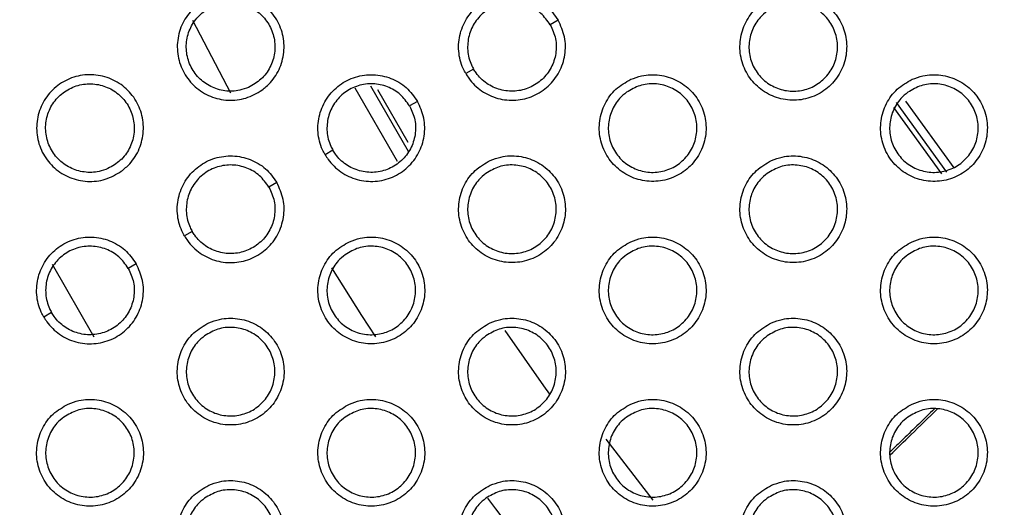
# Model space of a CAD drawing. Units: millimetres. Extents: x 0 to 2421, y 0 to 1707.
# Drawn here: x 993 to 1013, y 946 to 956 of the extents above; entities that cross this region are included whole.
import ezdxf

# ---------------------------------------------------------------- set-up
doc = ezdxf.new("R2010")
doc.units = ezdxf.units.MM
doc.layers.add('AV sys', color=7, linetype='Continuous', plot=False)
doc.layers.add('AV_dim', color=10, linetype='Continuous')
doc.styles.get("Standard").update_dxf_attribs({"font": 'arial.ttf'})
doc.dimstyles.new('ISO-25', dxfattribs={"dimtxt": 2.5, "dimasz": 2.5, "dimexe": 1.25, "dimexo": 0.625, "dimtad": 1, "dimtxsty": 'Standard', "dimcen": 2.5, "dimadec": 0, "dimazin": 0, "dimtfac": 1, "dimtmove": 0, "dimatfit": 3, "dimfxl": 1, "dimarcsym": 0})

# ---------------------------------------------------------------- blocks, each defined once
blk = doc.blocks.new('*D20')
at = {"layer": 'AV_dim', "color": 0, "lineweight": -2, "transparency": 16777216}
for p, q in [((1173.336, 1129.544), (1123.123, 1067.899)), ((1272.517, 1129.544), (1173.336, 1129.544)), ((1000.602, 917.484), (1113.65, 1056.269)), ((991.129, 905.854), (981.656, 894.224))]:
    blk.add_line(p, q, dxfattribs=at)
at = {"layer": 'AV_dim', "color": 0, "transparency": 16777216}
for points in [[(1121.185, 1069.478), (1125.061, 1066.32), (1113.65, 1056.269)], [(989.191, 907.433), (993.067, 904.275), (1000.602, 917.484)]]:
    blk.add_solid(points, dxfattribs=at)
at = {"layer": 'Defpoints', "color": 0, "transparency": 16777216}
for p in [(1113.65, 1056.269), (1000.602, 917.484)]:
    blk.add_point(p, dxfattribs=at)
at = {"layer": 'AV_dim', "color": 0, "transparency": 16777216, "insert": (1227.926, 1151.89), "char_height": 20, "attachment_point": 5}
blk.add_mtext('∅179,0', dxfattribs=at)
blk = doc.blocks.new('WA6_ff')
at = {"layer": 'AV sys', "color": 7, "linetype": 'Continuous', "lineweight": 25}
for p, q in [((996.334, 956.073), (997.107, 954.592)), ((1003.767, 956.069), (1003.606, 955.976)), ((1002.047, 955.076), (1001.888, 954.985)), ((1000.909, 954.42), (1000.748, 954.326)), ((999.189, 953.426), (999.03, 953.335)), ((998.051, 952.77), (997.89, 952.676)), ((996.331, 951.776), (996.172, 951.685)), ((995.193, 951.12), (995.032, 951.026)), ((993.473, 950.126), (993.315, 950.035))]:
    blk.add_line(p, q, dxfattribs=at)
at = {"layer": 'AV sys', "color": 8, "linetype": 'Continuous', "lineweight": 25}
for p, q in [((1000.5, 953.198), (999.638, 954.691)), ((999.954, 954.734), (1000.721, 953.406)), ((1000.717, 953.586), (1000.101, 954.653)), ((1010.819, 954.424), (1011.801, 953.066)), ((1011.56, 952.945), (1010.586, 954.293)), ((1011.665, 952.979), (1010.639, 954.4)), ((993.482, 951.11), (994.333, 949.636)), ((1005.698, 946.313), (1004.743, 947.554))]:
    blk.add_line(p, q, dxfattribs=at)
at = {"layer": 'AV sys', "color": 7, "linetype": 'Continuous', "lineweight": 25, "flags": 128}
for points in [[(999.158, 951.039), (999.769, 950.069), (1000.053, 949.631)], [(1002.33, 946.356), (1002.49, 946.14), (1003.404, 944.942)]]:
    blk.add_lwpolyline(points, dxfattribs=at)
at = {"layer": 'AV sys', "color": 8, "linetype": 'Continuous', "lineweight": 25, "flags": 128}
blk.add_lwpolyline([(1003.593, 948.471), (1003.475, 948.637), (1002.69, 949.762)], dxfattribs=at)
at = {"layer": 'AV sys', "color": 7, "linetype": 'Continuous', "lineweight": 25}
for radius in [83.92, 82.297, 80.785, 78.066, 77.798, 77.598]:
    blk.add_circle((1057.126, 986.876), radius, dxfattribs=at)
for radius, start, end in [(89.5, 293.30025, 291.69975), (89.498, 293.1402, 291.8598)]:
    blk.add_arc((1057.126, 986.876), radius, start, end, dxfattribs=at)
for points, knots in [([(997.748, 954.649), (997.642, 954.587), (997.43, 954.463), (997.057, 954.424), (996.695, 954.503), (996.379, 954.7), (996.147, 954.989), (996.023, 955.338), (996.021, 955.708), (996.143, 956.059), (996.373, 956.349), (996.687, 956.547), (997.049, 956.631), (997.418, 956.589), (997.753, 956.427), (998.015, 956.164), (998.175, 955.83), (998.215, 955.461), (998.131, 955.102), (997.96, 954.824), (997.807, 954.698), (997.748, 954.649)], [0, 0, 0, 0, 0.053871, 0.107744, 0.161583, 0.215256, 0.268898, 0.322331, 0.376025, 0.429466, 0.483195, 0.537012, 0.590784, 0.644693, 0.698427, 0.752089, 0.805651, 0.859083, 0.912684, 0.966214, 1, 1, 1, 1]), ([(1001.888, 954.985), (1001.87, 955.018), (1001.795, 955.159), (1001.726, 955.438), (1001.758, 955.808), (1001.912, 956.147), (1002.169, 956.415), (1002.5, 956.583), (1002.868, 956.632), (1003.229, 956.555), (1003.553, 956.368), (1003.695, 956.169), (1003.767, 956.069)], [0, 0, 0, 0, 0.033471, 0.140782, 0.248233, 0.355969, 0.463714, 0.571312, 0.678706, 0.785788, 0.892894, 1, 1, 1, 1]), ([(1008.101, 956.518), (1007.994, 956.457), (1007.781, 956.335), (1007.561, 956.032), (1007.448, 955.679), (1007.46, 955.307), (1007.593, 954.962), (1007.834, 954.679), (1008.154, 954.493), (1008.518, 954.422), (1008.885, 954.476), (1009.214, 954.649), (1009.467, 954.92), (1009.616, 955.261), (1009.643, 955.632), (1009.547, 955.99), (1009.337, 956.296), (1009.038, 956.515), (1008.685, 956.622), (1008.358, 956.613), (1008.173, 956.544), (1008.101, 956.518)], [0, 0, 0, 0, 0.053818, 0.107638, 0.16144, 0.215105, 0.268773, 0.322258, 0.375998, 0.429469, 0.483193, 0.536974, 0.590694, 0.644557, 0.698274, 0.751951, 0.805557, 0.859041, 0.912679, 0.966217, 1, 1, 1, 1]), ([(997.476, 954.704), (997.564, 954.754), (997.742, 954.855), (997.925, 955.107), (998.019, 955.399), (998.009, 955.708), (997.899, 955.995), (997.7, 956.229), (997.434, 956.384), (997.133, 956.443), (996.828, 956.399), (996.555, 956.256), (996.344, 956.031), (996.22, 955.748), (996.197, 955.44), (996.277, 955.143), (996.451, 954.889), (996.699, 954.707), (996.992, 954.618), (997.262, 954.625), (997.416, 954.682), (997.476, 954.704)], [0, 0, 0, 0, 0.053873, 0.107751, 0.161551, 0.215326, 0.268809, 0.322359, 0.375911, 0.429469, 0.483162, 0.537018, 0.590896, 0.644781, 0.69852, 0.752135, 0.805786, 0.859149, 0.912711, 0.96636, 1, 1, 1, 1]), ([(1003.606, 955.976), (1003.546, 956.059), (1003.428, 956.224), (1003.16, 956.38), (1002.86, 956.443), (1002.555, 956.403), (1002.28, 956.264), (1002.066, 956.041), (1001.939, 955.759), (1001.912, 955.453), (1001.97, 955.221), (1002.032, 955.104), (1002.047, 955.076)], [0, 0, 0, 0, 0.107083, 0.214166, 0.321246, 0.42864, 0.536238, 0.643984, 0.75172, 0.859171, 0.966481, 1, 1, 1, 1]), ([(1008.012, 956.254), (1008.1, 956.306), (1008.276, 956.409), (1008.585, 956.442), (1008.886, 956.377), (1009.148, 956.215), (1009.342, 955.975), (1009.445, 955.686), (1009.447, 955.378), (1009.347, 955.087), (1009.156, 954.846), (1008.896, 954.68), (1008.596, 954.611), (1008.289, 954.645), (1008.011, 954.778), (1007.793, 954.996), (1007.66, 955.274), (1007.626, 955.58), (1007.696, 955.878), (1007.837, 956.109), (1007.963, 956.214), (1008.012, 956.254)], [0, 0, 0, 0, 0.053817, 0.107638, 0.161401, 0.215173, 0.268686, 0.322288, 0.375888, 0.429471, 0.483155, 0.536973, 0.590798, 0.64464, 0.698364, 0.751999, 0.805696, 0.859112, 0.912708, 0.96636, 1, 1, 1, 1]), ([(1001.888, 954.985), (1001.908, 954.953), (1001.992, 954.817), (1002.2, 954.618), (1002.536, 954.461), (1002.906, 954.425), (1003.267, 954.513), (1003.578, 954.716), (1003.805, 955.01), (1003.919, 955.361), (1003.918, 955.735), (1003.817, 955.958), (1003.767, 956.069)], [0, 0, 0, 0, 0.033471, 0.140782, 0.248233, 0.355969, 0.463714, 0.571312, 0.678706, 0.785788, 0.892894, 1, 1, 1, 1]), ([(1003.606, 955.976), (1003.647, 955.884), (1003.731, 955.699), (1003.732, 955.389), (1003.637, 955.098), (1003.449, 954.854), (1003.191, 954.685), (1002.892, 954.611), (1002.584, 954.642), (1002.305, 954.772), (1002.133, 954.937), (1002.063, 955.05), (1002.047, 955.076)], [0, 0, 0, 0, 0.1070829, 0.2141664, 0.3212459, 0.4286404, 0.5362375, 0.6439835, 0.7517205, 0.8591709, 0.9664815, 1, 1, 1, 1]), ([(994.89, 952.999), (994.784, 952.937), (994.572, 952.813), (994.199, 952.774), (993.837, 952.853), (993.521, 953.05), (993.288, 953.339), (993.165, 953.688), (993.164, 954.059), (993.285, 954.409), (993.515, 954.699), (993.829, 954.898), (994.191, 954.981), (994.561, 954.939), (994.896, 954.777), (995.158, 954.514), (995.317, 954.18), (995.357, 953.811), (995.273, 953.452), (995.102, 953.174), (994.95, 953.048), (994.89, 952.999)], [0, 0, 0, 0, 0.05389, 0.107783, 0.161636, 0.215312, 0.268944, 0.322358, 0.376034, 0.429465, 0.483195, 0.537026, 0.590818, 0.644743, 0.698483, 0.75214, 0.805685, 0.859098, 0.912685, 0.966213, 1, 1, 1, 1]), ([(999.03, 953.335), (999.012, 953.368), (998.937, 953.509), (998.868, 953.788), (998.9, 954.158), (999.054, 954.497), (999.311, 954.765), (999.643, 954.933), (1000.011, 954.982), (1000.372, 954.905), (1000.695, 954.718), (1000.838, 954.519), (1000.909, 954.42)], [0, 0, 0, 0, 0.0334611, 0.1407607, 0.248224, 0.3559914, 0.4637729, 0.5713947, 0.6787931, 0.7858549, 0.8929275, 1, 1, 1, 1]), ([(1005.243, 954.868), (1005.136, 954.807), (1004.923, 954.685), (1004.703, 954.381), (1004.59, 954.029), (1004.602, 953.657), (1004.736, 953.311), (1004.977, 953.029), (1005.297, 952.843), (1005.661, 952.772), (1006.027, 952.826), (1006.356, 952.999), (1006.609, 953.271), (1006.758, 953.611), (1006.786, 953.982), (1006.689, 954.34), (1006.479, 954.646), (1006.18, 954.866), (1005.827, 954.972), (1005.5, 954.963), (1005.315, 954.894), (1005.243, 954.868)], [0, 0, 0, 0, 0.053835, 0.107671, 0.161485, 0.215153, 0.268812, 0.322281, 0.376007, 0.429468, 0.483193, 0.536986, 0.590722, 0.6446, 0.698322, 0.751995, 0.805587, 0.859054, 0.912681, 0.966216, 1, 1, 1, 1]), ([(1010.959, 954.868), (1010.852, 954.807), (1010.639, 954.685), (1010.419, 954.382), (1010.306, 954.029), (1010.318, 953.657), (1010.451, 953.311), (1010.692, 953.029), (1011.012, 952.843), (1011.376, 952.772), (1011.743, 952.826), (1012.071, 952.999), (1012.325, 953.271), (1012.474, 953.611), (1012.501, 953.982), (1012.404, 954.34), (1012.195, 954.646), (1011.896, 954.866), (1011.542, 954.972), (1011.216, 954.963), (1011.03, 954.894), (1010.959, 954.868)], [0, 0, 0, 0, 0.0538116, 0.1076251, 0.1614299, 0.2151067, 0.2687904, 0.3222881, 0.3760321, 0.429497, 0.483207, 0.5369725, 0.5906819, 0.6445448, 0.6982718, 0.7519642, 0.8055844, 0.8590762, 0.912711, 0.9662362, 1, 1, 1, 1]), ([(994.618, 953.054), (994.706, 953.104), (994.884, 953.205), (995.067, 953.457), (995.161, 953.75), (995.151, 954.058), (995.041, 954.345), (994.842, 954.579), (994.576, 954.734), (994.275, 954.793), (993.97, 954.749), (993.697, 954.606), (993.486, 954.381), (993.362, 954.098), (993.339, 953.79), (993.42, 953.493), (993.593, 953.239), (993.841, 953.057), (994.134, 952.968), (994.404, 952.975), (994.558, 953.032), (994.618, 953.054)], [0, 0, 0, 0, 0.053893, 0.107791, 0.161604, 0.215381, 0.268853, 0.322383, 0.375918, 0.429466, 0.483163, 0.537033, 0.59093, 0.644831, 0.698576, 0.752183, 0.805817, 0.859161, 0.91271, 0.966358, 1, 1, 1, 1]), ([(1000.748, 954.326), (1000.689, 954.409), (1000.57, 954.574), (1000.302, 954.73), (1000.003, 954.793), (999.697, 954.753), (999.422, 954.614), (999.209, 954.391), (999.081, 954.109), (999.054, 953.803), (999.112, 953.571), (999.174, 953.454), (999.189, 953.426)], [0, 0, 0, 0, 0.1070529, 0.2141059, 0.3211656, 0.4285646, 0.5361856, 0.6439682, 0.7517357, 0.8591987, 0.9664983, 1, 1, 1, 1]), ([(1005.154, 954.604), (1005.242, 954.656), (1005.418, 954.759), (1005.727, 954.792), (1006.028, 954.727), (1006.29, 954.565), (1006.484, 954.325), (1006.587, 954.036), (1006.589, 953.728), (1006.489, 953.437), (1006.299, 953.196), (1006.038, 953.03), (1005.738, 952.961), (1005.431, 952.995), (1005.153, 953.128), (1004.935, 953.347), (1004.802, 953.624), (1004.768, 953.93), (1004.838, 954.228), (1004.979, 954.459), (1005.106, 954.564), (1005.154, 954.604)], [0, 0, 0, 0, 0.053835, 0.107673, 0.161448, 0.215221, 0.268725, 0.32231, 0.375896, 0.429471, 0.483158, 0.536987, 0.590829, 0.644685, 0.698413, 0.752042, 0.805725, 0.859124, 0.912709, 0.96636, 1, 1, 1, 1]), ([(1010.87, 954.604), (1010.958, 954.656), (1011.133, 954.759), (1011.443, 954.792), (1011.743, 954.727), (1012.006, 954.565), (1012.199, 954.326), (1012.303, 954.036), (1012.305, 953.728), (1012.205, 953.438), (1012.014, 953.196), (1011.754, 953.03), (1011.454, 952.961), (1011.147, 952.995), (1010.869, 953.128), (1010.651, 953.346), (1010.518, 953.623), (1010.484, 953.929), (1010.553, 954.228), (1010.695, 954.459), (1010.821, 954.564), (1010.87, 954.604)], [0, 0, 0, 0, 0.053804, 0.107612, 0.161359, 0.215117, 0.268624, 0.32223, 0.375844, 0.429442, 0.483139, 0.536958, 0.590776, 0.644604, 0.698312, 0.751938, 0.805636, 0.859063, 0.912675, 0.966339, 1, 1, 1, 1]), ([(999.03, 953.335), (999.05, 953.303), (999.135, 953.167), (999.342, 952.968), (999.678, 952.811), (1000.048, 952.775), (1000.41, 952.863), (1000.721, 953.066), (1000.947, 953.361), (1001.061, 953.711), (1001.06, 954.085), (1000.959, 954.308), (1000.909, 954.42)], [0, 0, 0, 0, 0.033461, 0.140761, 0.248224, 0.355991, 0.463773, 0.571395, 0.678793, 0.785855, 0.892927, 1, 1, 1, 1]), ([(1000.748, 954.326), (1000.79, 954.234), (1000.873, 954.049), (1000.874, 953.739), (1000.779, 953.448), (1000.592, 953.204), (1000.334, 953.035), (1000.034, 952.961), (999.726, 952.992), (999.447, 953.122), (999.275, 953.287), (999.205, 953.4), (999.189, 953.426)], [0, 0, 0, 0, 0.107053, 0.214106, 0.321166, 0.428565, 0.536186, 0.643968, 0.751736, 0.859199, 0.966498, 1, 1, 1, 1]), ([(996.172, 951.685), (996.155, 951.718), (996.08, 951.859), (996.01, 952.138), (996.042, 952.508), (996.196, 952.847), (996.454, 953.116), (996.785, 953.283), (997.153, 953.332), (997.514, 953.255), (997.837, 953.068), (997.98, 952.869), (998.051, 952.77)], [0, 0, 0, 0, 0.0334504, 0.1407386, 0.248215, 0.3560146, 0.4638346, 0.5714814, 0.6788847, 0.7859255, 0.8929626, 1, 1, 1, 1]), ([(1002.385, 953.218), (1002.279, 953.157), (1002.065, 953.035), (1001.845, 952.731), (1001.732, 952.379), (1001.744, 952.007), (1001.878, 951.661), (1002.119, 951.379), (1002.439, 951.192), (1002.803, 951.122), (1003.17, 951.176), (1003.498, 951.349), (1003.752, 951.621), (1003.9, 951.961), (1003.928, 952.332), (1003.831, 952.691), (1003.621, 952.996), (1003.322, 953.216), (1002.969, 953.322), (1002.642, 953.314), (1002.457, 953.244), (1002.385, 953.218)], [0, 0, 0, 0, 0.053852, 0.107707, 0.161533, 0.215203, 0.268854, 0.322306, 0.376016, 0.429467, 0.483194, 0.536999, 0.590752, 0.644645, 0.698373, 0.752041, 0.805618, 0.859068, 0.912682, 0.966215, 1, 1, 1, 1]), ([(1008.101, 953.218), (1007.994, 953.157), (1007.781, 953.035), (1007.561, 952.731), (1007.448, 952.379), (1007.46, 952.007), (1007.594, 951.661), (1007.835, 951.379), (1008.155, 951.192), (1008.519, 951.122), (1008.885, 951.176), (1009.214, 951.349), (1009.467, 951.621), (1009.616, 951.961), (1009.643, 952.332), (1009.547, 952.69), (1009.337, 952.996), (1009.038, 953.216), (1008.684, 953.322), (1008.358, 953.313), (1008.173, 953.244), (1008.101, 953.218)], [0, 0, 0, 0, 0.053828, 0.107658, 0.161475, 0.215155, 0.268831, 0.322313, 0.376043, 0.429498, 0.483209, 0.536984, 0.59071, 0.644587, 0.69832, 0.752009, 0.805616, 0.859092, 0.912714, 0.966237, 1, 1, 1, 1]), ([(997.89, 952.676), (997.831, 952.759), (997.712, 952.924), (997.444, 953.08), (997.145, 953.143), (996.84, 953.103), (996.564, 952.964), (996.351, 952.741), (996.223, 952.46), (996.196, 952.153), (996.254, 951.921), (996.316, 951.804), (996.331, 951.776)], [0, 0, 0, 0, 0.107021, 0.214042, 0.321081, 0.428485, 0.536131, 0.643952, 0.751752, 0.859228, 0.966516, 1, 1, 1, 1]), ([(1002.296, 952.954), (1002.384, 953.006), (1002.56, 953.109), (1002.87, 953.142), (1003.17, 953.077), (1003.433, 952.914), (1003.626, 952.675), (1003.729, 952.385), (1003.731, 952.078), (1003.631, 951.787), (1003.441, 951.546), (1003.181, 951.38), (1002.88, 951.311), (1002.573, 951.345), (1002.295, 951.479), (1002.077, 951.697), (1001.944, 951.974), (1001.91, 952.28), (1001.98, 952.578), (1002.121, 952.809), (1002.248, 952.914), (1002.296, 952.954)], [0, 0, 0, 0, 0.053853, 0.107711, 0.161498, 0.215272, 0.268766, 0.322334, 0.375903, 0.42947, 0.48316, 0.537002, 0.590862, 0.644732, 0.698465, 0.752087, 0.805754, 0.859136, 0.91271, 0.96636, 1, 1, 1, 1]), ([(1008.012, 952.954), (1008.1, 953.006), (1008.276, 953.109), (1008.585, 953.142), (1008.886, 953.077), (1009.148, 952.915), (1009.342, 952.676), (1009.445, 952.386), (1009.447, 952.078), (1009.347, 951.788), (1009.157, 951.546), (1008.896, 951.38), (1008.596, 951.311), (1008.289, 951.345), (1008.011, 951.478), (1007.793, 951.696), (1007.66, 951.973), (1007.626, 952.279), (1007.695, 952.578), (1007.837, 952.809), (1007.963, 952.914), (1008.012, 952.954)], [0, 0, 0, 0, 0.0538209, 0.1076465, 0.1614039, 0.2151624, 0.2686597, 0.3222497, 0.3758488, 0.4294393, 0.4831398, 0.536972, 0.5908061, 0.6446463, 0.6983582, 0.7519773, 0.8056607, 0.8590715, 0.9126739, 0.9663383, 1, 1, 1, 1]), ([(996.172, 951.685), (996.192, 951.653), (996.277, 951.518), (996.484, 951.318), (996.82, 951.161), (997.191, 951.125), (997.552, 951.213), (997.863, 951.417), (998.089, 951.711), (998.203, 952.062), (998.203, 952.435), (998.102, 952.658), (998.051, 952.77)], [0, 0, 0, 0, 0.03345, 0.140739, 0.248215, 0.356015, 0.463835, 0.571481, 0.678885, 0.785926, 0.892963, 1, 1, 1, 1]), ([(997.89, 952.676), (997.932, 952.584), (998.015, 952.399), (998.016, 952.089), (997.922, 951.798), (997.734, 951.554), (997.476, 951.385), (997.176, 951.311), (996.869, 951.342), (996.589, 951.472), (996.417, 951.637), (996.348, 951.75), (996.331, 951.776)], [0, 0, 0, 0, 0.107021, 0.214042, 0.321081, 0.428485, 0.536131, 0.643952, 0.751752, 0.859228, 0.966516, 1, 1, 1, 1]), ([(993.315, 950.035), (993.297, 950.068), (993.222, 950.209), (993.152, 950.488), (993.185, 950.858), (993.339, 951.197), (993.596, 951.466), (993.928, 951.633), (994.296, 951.682), (994.656, 951.605), (994.98, 951.418), (995.122, 951.219), (995.193, 951.12)], [0, 0, 0, 0, 0.033439, 0.140716, 0.248206, 0.356039, 0.463899, 0.571572, 0.678981, 0.786, 0.892999, 1, 1, 1, 1]), ([(999.527, 951.568), (999.421, 951.507), (999.207, 951.385), (998.987, 951.081), (998.874, 950.728), (998.886, 950.356), (999.02, 950.011), (999.261, 949.729), (999.581, 949.542), (999.945, 949.472), (1000.312, 949.526), (1000.641, 949.699), (1000.894, 949.971), (1001.043, 950.312), (1001.07, 950.683), (1000.973, 951.041), (1000.763, 951.347), (1000.464, 951.566), (1000.111, 951.672), (999.784, 951.664), (999.599, 951.594), (999.527, 951.568)], [0, 0, 0, 0, 0.053871, 0.107744, 0.161583, 0.215256, 0.268898, 0.322331, 0.376025, 0.429466, 0.483195, 0.537012, 0.590784, 0.644693, 0.698427, 0.752089, 0.805651, 0.859083, 0.912684, 0.966214, 1, 1, 1, 1]), ([(1005.243, 951.568), (1005.136, 951.507), (1004.923, 951.385), (1004.703, 951.081), (1004.59, 950.729), (1004.602, 950.357), (1004.736, 950.011), (1004.977, 949.729), (1005.297, 949.542), (1005.661, 949.472), (1006.028, 949.526), (1006.356, 949.699), (1006.609, 949.971), (1006.758, 950.312), (1006.786, 950.682), (1006.689, 951.041), (1006.479, 951.346), (1006.18, 951.566), (1005.826, 951.672), (1005.5, 951.664), (1005.315, 951.594), (1005.243, 951.568)], [0, 0, 0, 0, 0.053845, 0.107692, 0.161522, 0.215206, 0.268874, 0.32234, 0.376054, 0.429499, 0.48321, 0.536997, 0.59074, 0.644632, 0.698371, 0.752056, 0.805649, 0.859108, 0.912718, 0.966237, 1, 1, 1, 1]), ([(1010.959, 951.568), (1010.852, 951.507), (1010.639, 951.385), (1010.418, 951.081), (1010.306, 950.729), (1010.318, 950.357), (1010.452, 950.011), (1010.693, 949.729), (1011.013, 949.542), (1011.377, 949.472), (1011.743, 949.526), (1012.072, 949.699), (1012.325, 949.971), (1012.474, 950.311), (1012.501, 950.682), (1012.404, 951.041), (1012.194, 951.346), (1011.895, 951.566), (1011.542, 951.672), (1011.216, 951.663), (1011.03, 951.594), (1010.959, 951.568)], [0, 0, 0, 0, 0.053821, 0.107643, 0.161463, 0.215155, 0.268847, 0.322342, 0.376076, 0.429526, 0.483223, 0.536982, 0.590697, 0.644573, 0.698315, 0.75202, 0.805642, 0.859126, 0.912746, 0.966256, 1, 1, 1, 1]), ([(995.032, 951.026), (994.973, 951.109), (994.855, 951.274), (994.587, 951.429), (994.287, 951.493), (993.982, 951.453), (993.707, 951.314), (993.493, 951.091), (993.365, 950.81), (993.339, 950.503), (993.396, 950.271), (993.458, 950.154), (993.473, 950.126)], [0, 0, 0, 0, 0.106988, 0.213975, 0.320992, 0.428401, 0.536073, 0.643935, 0.751768, 0.859258, 0.966534, 1, 1, 1, 1]), ([(999.438, 951.304), (999.526, 951.356), (999.702, 951.459), (1000.012, 951.492), (1000.313, 951.427), (1000.575, 951.264), (1000.768, 951.025), (1000.872, 950.735), (1000.873, 950.428), (1000.773, 950.137), (1000.583, 949.896), (1000.323, 949.73), (1000.022, 949.661), (999.715, 949.695), (999.437, 949.829), (999.219, 950.047), (999.086, 950.324), (999.053, 950.63), (999.122, 950.928), (999.263, 951.159), (999.39, 951.264), (999.438, 951.304)], [0, 0, 0, 0, 0.053873, 0.107751, 0.161551, 0.215326, 0.268809, 0.322359, 0.375911, 0.429469, 0.483162, 0.537018, 0.590896, 0.644781, 0.69852, 0.752135, 0.805786, 0.859149, 0.912711, 0.96636, 1, 1, 1, 1]), ([(1005.154, 951.304), (1005.242, 951.356), (1005.418, 951.459), (1005.727, 951.492), (1006.028, 951.427), (1006.29, 951.265), (1006.484, 951.025), (1006.587, 950.736), (1006.589, 950.428), (1006.489, 950.138), (1006.299, 949.896), (1006.039, 949.73), (1005.738, 949.661), (1005.431, 949.695), (1005.153, 949.828), (1004.935, 950.046), (1004.802, 950.324), (1004.768, 950.629), (1004.838, 950.928), (1004.979, 951.159), (1005.105, 951.264), (1005.154, 951.304)], [0, 0, 0, 0, 0.053839, 0.107683, 0.161452, 0.21521, 0.268697, 0.32227, 0.375854, 0.429437, 0.483141, 0.536987, 0.590838, 0.644691, 0.698407, 0.752019, 0.805687, 0.859081, 0.912673, 0.966337, 1, 1, 1, 1]), ([(1010.87, 951.304), (1010.958, 951.356), (1011.133, 951.459), (1011.443, 951.492), (1011.743, 951.427), (1012.006, 951.265), (1012.199, 951.026), (1012.303, 950.736), (1012.305, 950.429), (1012.205, 950.138), (1012.015, 949.896), (1011.755, 949.731), (1011.454, 949.661), (1011.147, 949.695), (1010.869, 949.828), (1010.652, 950.046), (1010.518, 950.323), (1010.484, 950.629), (1010.553, 950.927), (1010.695, 951.159), (1010.821, 951.264), (1010.87, 951.304)], [0, 0, 0, 0, 0.053807, 0.107619, 0.16136, 0.215104, 0.268596, 0.322191, 0.375804, 0.42941, 0.483123, 0.536957, 0.590783, 0.644608, 0.698304, 0.751914, 0.805599, 0.859022, 0.912641, 0.966318, 1, 1, 1, 1]), ([(993.315, 950.035), (993.335, 950.003), (993.419, 949.868), (993.626, 949.668), (993.962, 949.511), (994.333, 949.475), (994.695, 949.563), (995.005, 949.767), (995.232, 950.061), (995.346, 950.412), (995.345, 950.785), (995.244, 951.008), (995.193, 951.12)], [0, 0, 0, 0, 0.033439, 0.140716, 0.248206, 0.356039, 0.463899, 0.571572, 0.678981, 0.786, 0.892999, 1, 1, 1, 1]), ([(995.032, 951.026), (995.074, 950.934), (995.158, 950.749), (995.158, 950.439), (995.064, 950.148), (994.876, 949.904), (994.618, 949.735), (994.318, 949.661), (994.011, 949.691), (993.732, 949.822), (993.56, 949.987), (993.49, 950.1), (993.473, 950.126)], [0, 0, 0, 0, 0.106988, 0.213975, 0.320992, 0.428401, 0.536073, 0.643935, 0.751768, 0.859258, 0.966534, 1, 1, 1, 1]), ([(996.669, 949.918), (996.563, 949.857), (996.349, 949.735), (996.129, 949.431), (996.016, 949.078), (996.029, 948.706), (996.163, 948.36), (996.404, 948.079), (996.724, 947.892), (997.088, 947.822), (997.454, 947.876), (997.783, 948.049), (998.036, 948.321), (998.185, 948.662), (998.212, 949.033), (998.115, 949.391), (997.905, 949.697), (997.606, 949.916), (997.253, 950.022), (996.927, 950.014), (996.741, 949.944), (996.669, 949.918)], [0, 0, 0, 0, 0.05389, 0.107783, 0.161636, 0.215312, 0.268944, 0.322358, 0.376034, 0.429465, 0.483195, 0.537026, 0.590818, 0.644743, 0.698483, 0.75214, 0.805685, 0.859098, 0.912685, 0.966213, 1, 1, 1, 1]), ([(1002.385, 949.918), (1002.278, 949.857), (1002.065, 949.735), (1001.845, 949.431), (1001.732, 949.078), (1001.744, 948.706), (1001.878, 948.361), (1002.119, 948.079), (1002.439, 947.892), (1002.803, 947.822), (1003.17, 947.876), (1003.498, 948.049), (1003.752, 948.321), (1003.9, 948.662), (1003.928, 949.033), (1003.831, 949.391), (1003.621, 949.697), (1003.322, 949.916), (1002.968, 950.022), (1002.642, 950.014), (1002.457, 949.944), (1002.385, 949.918)], [0, 0, 0, 0, 0.053863, 0.107729, 0.161572, 0.215259, 0.268919, 0.322367, 0.376065, 0.429499, 0.483211, 0.53701, 0.590771, 0.64468, 0.698424, 0.752105, 0.805684, 0.859124, 0.912721, 0.966237, 1, 1, 1, 1]), ([(1008.101, 949.918), (1007.994, 949.857), (1007.781, 949.735), (1007.56, 949.431), (1007.448, 949.079), (1007.46, 948.707), (1007.594, 948.361), (1007.835, 948.079), (1008.155, 947.892), (1008.519, 947.822), (1008.886, 947.876), (1009.214, 948.049), (1009.467, 948.321), (1009.616, 948.662), (1009.643, 949.032), (1009.546, 949.391), (1009.336, 949.697), (1009.037, 949.916), (1008.684, 950.022), (1008.358, 950.013), (1008.172, 949.944), (1008.101, 949.918)], [0, 0, 0, 0, 0.053838, 0.107677, 0.16151, 0.215206, 0.268892, 0.322371, 0.376089, 0.429529, 0.483225, 0.536994, 0.590726, 0.644618, 0.698366, 0.752068, 0.805677, 0.859144, 0.912752, 0.966258, 1, 1, 1, 1]), ([(996.581, 949.654), (996.668, 949.706), (996.844, 949.809), (997.154, 949.842), (997.455, 949.777), (997.717, 949.614), (997.91, 949.375), (998.014, 949.085), (998.015, 948.778), (997.916, 948.487), (997.725, 948.246), (997.465, 948.08), (997.164, 948.011), (996.857, 948.045), (996.579, 948.179), (996.361, 948.397), (996.228, 948.674), (996.195, 948.98), (996.264, 949.278), (996.405, 949.509), (996.532, 949.614), (996.581, 949.654)], [0, 0, 0, 0, 0.053893, 0.107791, 0.161604, 0.215381, 0.268853, 0.322383, 0.375918, 0.429466, 0.483163, 0.537033, 0.59093, 0.644831, 0.698576, 0.752183, 0.805817, 0.859161, 0.91271, 0.966358, 1, 1, 1, 1]), ([(1002.296, 949.654), (1002.384, 949.706), (1002.56, 949.809), (1002.87, 949.842), (1003.17, 949.777), (1003.433, 949.615), (1003.626, 949.375), (1003.729, 949.086), (1003.731, 948.778), (1003.631, 948.488), (1003.441, 948.246), (1003.181, 948.08), (1002.88, 948.011), (1002.573, 948.045), (1002.295, 948.178), (1002.077, 948.397), (1001.944, 948.674), (1001.91, 948.979), (1001.98, 949.278), (1002.121, 949.509), (1002.248, 949.614), (1002.296, 949.654)], [0, 0, 0, 0, 0.053858, 0.107721, 0.161502, 0.215261, 0.268737, 0.322292, 0.375859, 0.429434, 0.483143, 0.537002, 0.590871, 0.644739, 0.698459, 0.752064, 0.805715, 0.859091, 0.912672, 0.966336, 1, 1, 1, 1]), ([(1008.012, 949.654), (1008.1, 949.706), (1008.275, 949.809), (1008.585, 949.842), (1008.886, 949.777), (1009.148, 949.615), (1009.341, 949.376), (1009.445, 949.086), (1009.447, 948.779), (1009.347, 948.488), (1009.157, 948.246), (1008.897, 948.08), (1008.596, 948.011), (1008.289, 948.045), (1008.011, 948.178), (1007.794, 948.396), (1007.66, 948.673), (1007.626, 948.979), (1007.695, 949.277), (1007.837, 949.509), (1007.963, 949.614), (1008.012, 949.654)], [0, 0, 0, 0, 0.053825, 0.107654, 0.161405, 0.215149, 0.26863, 0.322209, 0.375807, 0.429406, 0.483124, 0.536971, 0.590814, 0.644651, 0.69835, 0.751952, 0.805622, 0.859028, 0.912638, 0.966316, 1, 1, 1, 1]), ([(993.812, 948.268), (993.705, 948.207), (993.491, 948.085), (993.271, 947.781), (993.158, 947.428), (993.171, 947.056), (993.305, 946.71), (993.546, 946.428), (993.866, 946.242), (994.23, 946.172), (994.597, 946.226), (994.925, 946.399), (995.179, 946.671), (995.327, 947.012), (995.354, 947.383), (995.257, 947.742), (995.047, 948.047), (994.748, 948.266), (994.395, 948.373), (994.069, 948.364), (993.883, 948.295), (993.812, 948.268)], [0, 0, 0, 0, 0.05391, 0.107823, 0.161691, 0.21537, 0.268992, 0.322386, 0.376044, 0.429464, 0.483196, 0.53704, 0.590853, 0.644796, 0.698541, 0.752193, 0.805721, 0.859113, 0.912687, 0.966212, 1, 1, 1, 1]), ([(999.527, 948.268), (999.42, 948.207), (999.207, 948.085), (998.987, 947.781), (998.874, 947.428), (998.886, 947.056), (999.021, 946.71), (999.262, 946.428), (999.582, 946.242), (999.946, 946.172), (1000.312, 946.226), (1000.641, 946.399), (1000.894, 946.671), (1001.043, 947.012), (1001.07, 947.383), (1000.973, 947.742), (1000.763, 948.047), (1000.464, 948.266), (1000.11, 948.373), (999.784, 948.364), (999.599, 948.294), (999.527, 948.268)], [0, 0, 0, 0, 0.053882, 0.107767, 0.161625, 0.215316, 0.268967, 0.322396, 0.376076, 0.4295, 0.483213, 0.537024, 0.590804, 0.644729, 0.69848, 0.752157, 0.80572, 0.859141, 0.912725, 0.966237, 1, 1, 1, 1]), ([(1005.243, 948.268), (1005.136, 948.207), (1004.923, 948.085), (1004.702, 947.781), (1004.59, 947.428), (1004.602, 947.056), (1004.736, 946.711), (1004.977, 946.428), (1005.298, 946.242), (1005.661, 946.172), (1006.028, 946.227), (1006.356, 946.399), (1006.61, 946.671), (1006.758, 947.012), (1006.786, 947.383), (1006.688, 947.741), (1006.478, 948.047), (1006.179, 948.266), (1005.826, 948.372), (1005.5, 948.364), (1005.314, 948.294), (1005.243, 948.268)], [0, 0, 0, 0, 0.053856, 0.107713, 0.161559, 0.21526, 0.268938, 0.3224, 0.376102, 0.429531, 0.483227, 0.537007, 0.590757, 0.644665, 0.69842, 0.752118, 0.805713, 0.859163, 0.912757, 0.966259, 1, 1, 1, 1]), ([(1010.958, 948.268), (1010.852, 948.207), (1010.639, 948.085), (1010.418, 947.781), (1010.306, 947.429), (1010.318, 947.057), (1010.452, 946.711), (1010.693, 946.429), (1011.013, 946.242), (1011.377, 946.172), (1011.744, 946.227), (1012.072, 946.399), (1012.325, 946.671), (1012.474, 947.012), (1012.501, 947.383), (1012.404, 947.741), (1012.194, 948.047), (1011.895, 948.266), (1011.542, 948.372), (1011.215, 948.363), (1011.03, 948.294), (1010.958, 948.268)], [0, 0, 0, 0, 0.05383, 0.107661, 0.161495, 0.215203, 0.268906, 0.322398, 0.376123, 0.429557, 0.48324, 0.536992, 0.590711, 0.644601, 0.698359, 0.752076, 0.805701, 0.859178, 0.912784, 0.966278, 1, 1, 1, 1]), ([(993.723, 948.004), (993.811, 948.056), (993.986, 948.159), (994.296, 948.192), (994.597, 948.127), (994.859, 947.964), (995.053, 947.725), (995.156, 947.435), (995.157, 947.128), (995.058, 946.837), (994.867, 946.596), (994.607, 946.43), (994.306, 946.361), (993.999, 946.395), (993.721, 946.529), (993.503, 946.747), (993.371, 947.024), (993.337, 947.33), (993.406, 947.628), (993.548, 947.859), (993.674, 947.964), (993.723, 948.004)], [0, 0, 0, 0, 0.053913, 0.107831, 0.161659, 0.215437, 0.268897, 0.322408, 0.375924, 0.429462, 0.483162, 0.537047, 0.590965, 0.644882, 0.698633, 0.752233, 0.805849, 0.859172, 0.912708, 0.966355, 1, 1, 1, 1]), ([(999.438, 948.004), (999.526, 948.056), (999.702, 948.159), (1000.012, 948.192), (1000.312, 948.127), (1000.575, 947.964), (1000.768, 947.725), (1000.871, 947.436), (1000.873, 947.128), (1000.774, 946.838), (1000.583, 946.596), (1000.323, 946.43), (1000.022, 946.361), (999.715, 946.395), (999.437, 946.529), (999.219, 946.747), (999.086, 947.024), (999.053, 947.33), (999.122, 947.628), (999.263, 947.859), (999.39, 947.964), (999.438, 948.004)], [0, 0, 0, 0, 0.053878, 0.107761, 0.1615546, 0.2153139, 0.268778, 0.3223145, 0.3758648, 0.4294312, 0.4831435, 0.537017, 0.5909055, 0.6447883, 0.6985135, 0.7521097, 0.8057444, 0.8591016, 0.9126704, 0.9663345, 1, 1, 1, 1]), ([(1005.154, 948.004), (1005.242, 948.056), (1005.418, 948.159), (1005.727, 948.192), (1006.028, 948.127), (1006.29, 947.965), (1006.484, 947.726), (1006.587, 947.436), (1006.589, 947.129), (1006.489, 946.838), (1006.299, 946.596), (1006.039, 946.43), (1005.738, 946.361), (1005.431, 946.395), (1005.153, 946.528), (1004.936, 946.746), (1004.802, 947.023), (1004.768, 947.329), (1004.837, 947.627), (1004.979, 947.859), (1005.105, 947.963), (1005.154, 948.004)], [0, 0, 0, 0, 0.053843, 0.107691, 0.161453, 0.215197, 0.268666, 0.322227, 0.37581, 0.429402, 0.483124, 0.536985, 0.590846, 0.644697, 0.698399, 0.751993, 0.805647, 0.859036, 0.912635, 0.966314, 1, 1, 1, 1]), ([(1010.87, 948.004), (1010.958, 948.056), (1011.133, 948.159), (1011.443, 948.192), (1011.743, 948.127), (1012.006, 947.965), (1012.199, 947.726), (1012.303, 947.437), (1012.305, 947.129), (1012.205, 946.838), (1012.015, 946.596), (1011.755, 946.431), (1011.454, 946.361), (1011.147, 946.395), (1010.869, 946.528), (1010.652, 946.746), (1010.518, 947.023), (1010.484, 947.329), (1010.553, 947.627), (1010.695, 947.859), (1010.821, 947.963), (1010.87, 948.004)], [0, 0, 0, 0, 0.05381, 0.107626, 0.161359, 0.215089, 0.268564, 0.32215, 0.375762, 0.429377, 0.483107, 0.536956, 0.590789, 0.64461, 0.698293, 0.751887, 0.805559, 0.858978, 0.912605, 0.966296, 1, 1, 1, 1]), ([(1011.412, 948.172), (1011.199, 947.965), (1010.894, 947.669), (1010.595, 947.379), (1010.505, 947.291)], [0, 0, 0, 0, 0.6986759, 1, 1, 1, 1]), ([(1010.511, 947.235), (1010.653, 947.372), (1010.97, 947.68), (1011.293, 947.994), (1011.473, 948.169)], [0, 0, 0, 0, 0.444308, 1, 1, 1, 1]), ([(996.669, 946.618), (996.562, 946.557), (996.349, 946.435), (996.129, 946.131), (996.016, 945.778), (996.029, 945.406), (996.163, 945.06), (996.404, 944.778), (996.724, 944.592), (997.088, 944.522), (997.455, 944.576), (997.783, 944.749), (998.036, 945.022), (998.185, 945.363), (998.212, 945.734), (998.115, 946.092), (997.905, 946.397), (997.606, 946.616), (997.252, 946.723), (996.926, 946.714), (996.741, 946.645), (996.669, 946.618)], [0, 0, 0, 0, 0.053903, 0.107807, 0.161679, 0.215374, 0.269016, 0.322426, 0.376088, 0.4295, 0.483214, 0.537038, 0.590838, 0.644782, 0.698539, 0.752211, 0.805757, 0.859159, 0.912728, 0.966237, 1, 1, 1, 1]), ([(1002.385, 946.618), (1002.278, 946.557), (1002.065, 946.435), (1001.845, 946.131), (1001.732, 945.778), (1001.744, 945.406), (1001.879, 945.06), (1002.12, 944.778), (1002.44, 944.592), (1002.804, 944.522), (1003.17, 944.577), (1003.499, 944.749), (1003.752, 945.021), (1003.901, 945.362), (1003.928, 945.733), (1003.83, 946.092), (1003.62, 946.397), (1003.321, 946.616), (1002.968, 946.723), (1002.642, 946.714), (1002.456, 946.644), (1002.385, 946.618)], [0, 0, 0, 0, 0.053874, 0.107751, 0.161611, 0.215316, 0.268986, 0.32243, 0.376116, 0.429533, 0.48323, 0.537021, 0.590789, 0.644714, 0.698476, 0.752171, 0.805751, 0.859182, 0.912762, 0.96626, 1, 1, 1, 1]), ([(1008.1, 946.618), (1007.994, 946.557), (1007.781, 946.435), (1007.56, 946.131), (1007.448, 945.778), (1007.46, 945.406), (1007.594, 945.06), (1007.835, 944.778), (1008.156, 944.592), (1008.52, 944.522), (1008.886, 944.577), (1009.214, 944.749), (1009.467, 945.021), (1009.616, 945.362), (1009.643, 945.733), (1009.546, 946.092), (1009.336, 946.397), (1009.037, 946.616), (1008.684, 946.723), (1008.357, 946.714), (1008.172, 946.644), (1008.1, 946.618)], [0, 0, 0, 0, 0.053847, 0.107696, 0.161544, 0.215257, 0.268953, 0.32243, 0.376138, 0.429561, 0.483243, 0.537005, 0.590741, 0.644648, 0.698412, 0.752128, 0.805739, 0.859199, 0.912791, 0.96628, 1, 1, 1, 1]), ([(996.58, 946.354), (996.668, 946.406), (996.844, 946.509), (997.154, 946.542), (997.455, 946.477), (997.717, 946.314), (997.91, 946.075), (998.014, 945.785), (998.015, 945.478), (997.916, 945.188), (997.725, 944.946), (997.465, 944.78), (997.164, 944.711), (996.857, 944.745), (996.579, 944.879), (996.361, 945.097), (996.229, 945.374), (996.195, 945.68), (996.264, 945.978), (996.405, 946.209), (996.532, 946.314), (996.58, 946.354)], [0, 0, 0, 0, 0.053897, 0.1078, 0.161607, 0.215367, 0.268819, 0.322336, 0.375868, 0.429425, 0.483142, 0.53703, 0.590939, 0.644837, 0.698568, 0.752156, 0.805773, 0.85911, 0.912666, 0.96633, 1, 1, 1, 1]), ([(1002.296, 946.354), (1002.384, 946.406), (1002.56, 946.509), (1002.869, 946.542), (1003.17, 946.477), (1003.432, 946.315), (1003.626, 946.075), (1003.729, 945.786), (1003.731, 945.479), (1003.632, 945.188), (1003.441, 944.946), (1003.181, 944.78), (1002.88, 944.711), (1002.573, 944.745), (1002.295, 944.878), (1002.078, 945.096), (1001.944, 945.374), (1001.91, 945.679), (1001.98, 945.977), (1002.121, 946.209), (1002.247, 946.313), (1002.296, 946.354)], [0, 0, 0, 0, 0.053863, 0.10773, 0.161504, 0.215247, 0.268704, 0.322247, 0.375813, 0.429397, 0.483125, 0.537001, 0.59088, 0.644745, 0.698451, 0.752037, 0.805673, 0.859044, 0.912632, 0.966312, 1, 1, 1, 1]), ([(1008.012, 946.354), (1008.1, 946.405), (1008.275, 946.509), (1008.585, 946.542), (1008.885, 946.477), (1009.148, 946.315), (1009.341, 946.076), (1009.445, 945.786), (1009.447, 945.479), (1009.347, 945.188), (1009.157, 944.946), (1008.897, 944.781), (1008.596, 944.711), (1008.289, 944.745), (1008.011, 944.878), (1007.794, 945.096), (1007.66, 945.373), (1007.626, 945.679), (1007.695, 945.977), (1007.837, 946.209), (1007.963, 946.313), (1008.012, 946.354)], [0, 0, 0, 0, 0.0538279, 0.1076612, 0.1614048, 0.2151332, 0.2685966, 0.3221649, 0.3757626, 0.4293709, 0.4831068, 0.5369693, 0.5908203, 0.6446541, 0.6983397, 0.7519245, 0.8055802, 0.8589827, 0.9126005, 0.9662929, 1, 1, 1, 1])]:
    blk.add_open_spline(points, degree=3, knots=knots, dxfattribs=at)

msp = doc.modelspace()

# ---------------------------------------------------------------- block references
msp.add_blockref('WA6_ff', (0, 0))

# ---------------------------------------------------------------- dimensions: what is measured, and where the dimension line sits
at = {"layer": 'AV_dim'}
dim = msp.add_diameter_dim_2p(p1=(1000.602, 917.484), p2=(1113.65, 1056.269), dimstyle='ISO-25', override={"dimtxt": 20, "dimasz": 15, "dimexe": 10, "dimexo": 10, "dimgap": 10, "dimtih": 1, "dimtoh": 1, "dimdec": 1, "dimzin": 0, "dimadec": 1, "dimtdec": 1, "dimtzin": 0}, dxfattribs=at)
dim.commit()
dim.dimension.update_dxf_attribs({"geometry": '*D20', "text_midpoint": (1227.926, 1129.544), "dimtype": 163})

doc.saveas('drawing.dxf')
